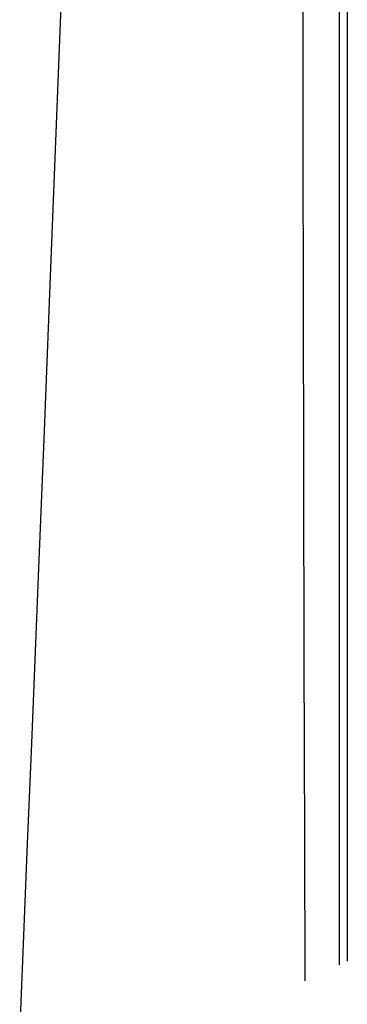
# Model space of a CAD drawing. Units: millimetres. Extents: x 0 to 841, y 0 to 594.
# Drawn here: x 67 to 71, y 133 to 147 of the extents above; entities that cross this region are included whole.
import ezdxf

# ---------------------------------------------------------------- set-up
doc = ezdxf.new("R2010")
doc.units = ezdxf.units.MM
doc.header["$LTSCALE"] = 46.255
doc.layers.get('0').update_dxf_attribs({"linetype": 'CONTINUOUS'})

msp = doc.modelspace()

# ---------------------------------------------------------------- linework, layer by layer
at = {"color": 7, "linetype": 'CONTINUOUS'}
for p, q in [((71.004, 133.338), (71.004, 325.878)), ((71.112, 133.388), (71.112, 164.484))]:
    msp.add_line(p, q, dxfattribs=at)
at = {"color": 9, "linetype": 'CONTINUOUS'}
for p, q in [((70.458, 201.932), (70.491, 144.626)), ((67.133, 147.364), (66.951, 142.714)), ((70.491, 144.626), (70.494, 142.719)), ((66.951, 142.714), (66.874, 140.798)), ((70.494, 142.719), (70.498, 140.175)), ((66.874, 140.798), (66.796, 138.879)), ((70.498, 140.175), (70.504, 137.629)), ((66.796, 138.879), (66.744, 137.598)), ((66.744, 137.598), (66.691, 136.316)), ((70.504, 137.629), (70.511, 135.083)), ((66.691, 136.316), (66.639, 135.032)), ((70.511, 135.083), (70.517, 133.113)), ((66.639, 135.032), (66.586, 133.747)), ((66.586, 133.747), (66.532, 132.462))]:
    msp.add_line(p, q, dxfattribs=at)

doc.saveas('drawing.dxf')
